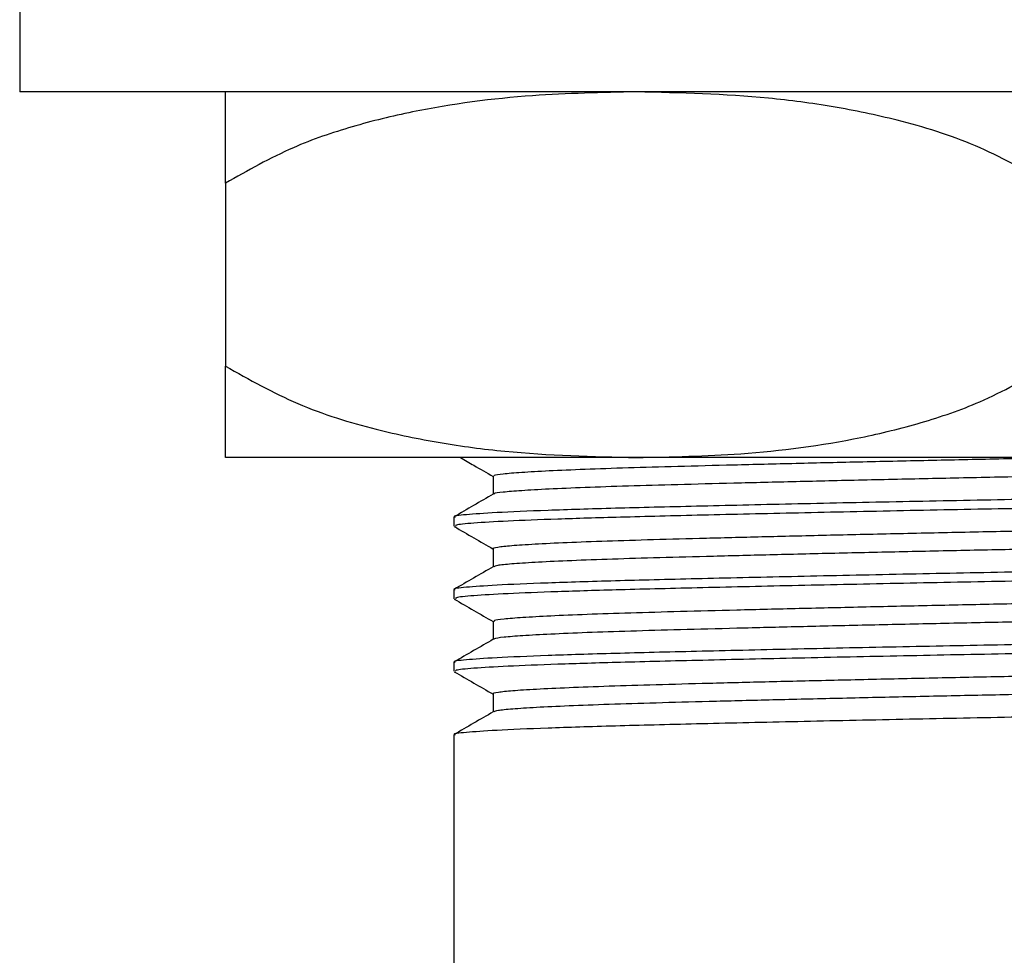
# Model space of a CAD drawing. Units: millimetres. Extents: x 4 to 1496, y 5 to 1495.
# Drawn here: x 716 to 759, y 659 to 700 of the extents above; entities that cross this region are included whole.
import ezdxf

# ---------------------------------------------------------------- set-up
doc = ezdxf.new("R2010")
doc.units = ezdxf.units.MM

msp = doc.modelspace()

# ---------------------------------------------------------------- linework, layer by layer
at = {"color": 7, "linetype": 'Continuous', "lineweight": 25}
for p, q in [((715.662, 700.82), (715.662, 696.82)), ((760.662, 696.82), (715.662, 696.82)), ((724.662, 692.82), (724.662, 684.82)), ((742.662, 680.82), (724.662, 680.82)), ((778.662, 680.82), (742.662, 680.82)), ((734.662, 678.216), (734.662, 677.82)), ((734.662, 675.041), (734.662, 674.645)), ((734.662, 671.866), (734.662, 671.47)), ((734.662, 668.691), (734.662, 598.82))]:
    msp.add_line(p, q, dxfattribs=at)
for points, knots in [([(742.662, 696.82), (741.143, 696.788), (737.86, 696.72), (733.693, 696.181), (730.209, 695.33), (727.431, 694.388), (725.643, 693.375), (724.662, 692.82)], [0, 0, 0, 0, 0.246188, 0.53219, 0.677754, 0.823225, 1, 1, 1, 1]), ([(724.662, 692.82), (724.662, 693.239), (724.662, 694.082), (724.662, 695.096), (724.662, 695.907), (724.662, 696.657), (724.662, 696.754), (724.662, 696.82)], [0, 0, 0, 0, 0.130019, 0.261718, 0.444126, 0.626685, 1, 1, 1, 1]), ([(760.662, 692.82), (759.617, 693.405), (757.502, 694.591), (754.301, 695.567), (751.264, 696.2), (747.461, 696.703), (744.586, 696.773), (742.662, 696.82)], [0, 0, 0, 0, 0.187892, 0.380203, 0.534155, 0.688161, 1, 1, 1, 1]), ([(724.662, 684.82), (725.707, 684.234), (727.821, 683.049), (731.023, 682.072), (734.059, 681.439), (737.862, 680.936), (740.737, 680.866), (742.662, 680.82)], [0, 0, 0, 0, 0.187892, 0.3802033, 0.5341547, 0.6881608, 1, 1, 1, 1]), ([(724.662, 680.82), (724.662, 680.886), (724.662, 680.986), (724.662, 681.765), (724.662, 682.614), (724.662, 683.637), (724.662, 684.424), (724.662, 684.82)], [0, 0, 0, 0, 0.374835, 0.565936, 0.756848, 0.877823, 1, 1, 1, 1]), ([(742.662, 680.82), (744.18, 680.851), (747.464, 680.919), (751.631, 681.459), (755.114, 682.31), (757.892, 683.252), (759.681, 684.264), (760.662, 684.82)], [0, 0, 0, 0, 0.246188, 0.53219, 0.677754, 0.823225, 1, 1, 1, 1]), ([(734.952, 680.82), (735.147, 680.707), (735.622, 680.432), (736.099, 680.157), (736.38, 679.994)], [0, 0, 0, 0, 0.410025, 1, 1, 1, 1]), ([(761.837, 680.82), (761.822, 680.819), (760.786, 680.798), (758.686, 680.758), (755.585, 680.692), (752.532, 680.625), (749.609, 680.557), (746.889, 680.49), (744.427, 680.426), (742.24, 680.365), (740.345, 680.3), (738.774, 680.233), (737.566, 680.165), (736.776, 680.098), (736.391, 680.043), (736.42, 680.012), (736.429, 680.002)], [0, 0, 0, 0, 0.001148, 0.079532, 0.159238, 0.239899, 0.320836, 0.401359, 0.480797, 0.55916, 0.63878, 0.719399, 0.800339, 0.880911, 0.96044, 1, 1, 1, 1]), ([(784.889, 680.785), (784.88, 680.773), (784.858, 680.74), (784.375, 680.683), (783.476, 680.616), (782.166, 680.548), (780.505, 680.481), (778.53, 680.418), (776.269, 680.356), (773.736, 680.291), (770.955, 680.224), (767.991, 680.156), (764.918, 680.089), (761.807, 680.025), (758.688, 679.964), (755.584, 679.898), (752.533, 679.831), (749.609, 679.763), (746.889, 679.696), (744.427, 679.632), (742.24, 679.571), (740.345, 679.506), (738.775, 679.439), (737.564, 679.371), (736.781, 679.304), (736.406, 679.254), (736.425, 679.226), (736.429, 679.22)], [0, 0, 0, 0, 0.023789, 0.065594, 0.107852, 0.150208, 0.1923, 0.233779, 0.274826, 0.316588, 0.358827, 0.401188, 0.443308, 0.484838, 0.525865, 0.567585, 0.609803, 0.652167, 0.694314, 0.735893, 0.776909, 0.818583, 0.86078, 0.903145, 0.945318, 0.986944, 1, 1, 1, 1]), ([(736.38, 680.002), (736.38, 679.87), (736.38, 679.608), (736.38, 679.346), (736.38, 679.216)], [0, 0, 0, 0, 0.502897, 1, 1, 1, 1]), ([(786.647, 679.804), (786.575, 679.775), (786.427, 679.716), (785.098, 679.621), (782.972, 679.524), (780.1, 679.432), (776.617, 679.345), (772.613, 679.251), (768.183, 679.156), (763.506, 679.062), (758.722, 678.975), (753.956, 678.881), (749.384, 678.784), (745.224, 678.688), (741.614, 678.599), (738.648, 678.507), (736.435, 678.412), (735.129, 678.318), (734.581, 678.255), (734.701, 678.221), (734.719, 678.216)], [0, 0, 0, 0, 0.056102, 0.115489, 0.175042, 0.233733, 0.290635, 0.348747, 0.407298, 0.46531, 0.523321, 0.5823, 0.642018, 0.70144, 0.759616, 0.818275, 0.877911, 0.934483, 0.990133, 1, 1, 1, 1]), ([(736.387, 679.22), (736.1, 679.055), (735.526, 678.724), (734.954, 678.392), (734.667, 678.226)], [0, 0, 0, 0, 0.498286, 1, 1, 1, 1]), ([(786.55, 679.388), (786.507, 679.368), (786.399, 679.317), (785.221, 679.232), (783.198, 679.136), (780.427, 679.044), (777.032, 678.958), (773.057, 678.864), (768.601, 678.768), (763.871, 678.673), (759.056, 678.584), (754.282, 678.491), (749.69, 678.394), (745.495, 678.298), (741.957, 678.211), (739.104, 678.126), (736.921, 678.038), (735.448, 677.95), (734.702, 677.877), (734.737, 677.835), (734.749, 677.82)], [0, 0, 0, 0, 0.04019, 0.100243, 0.159472, 0.21795, 0.275486, 0.334193, 0.394659, 0.45465, 0.513395, 0.573, 0.633424, 0.693621, 0.752587, 0.806324, 0.86101, 0.915876, 0.970135, 1, 1, 1, 1]), ([(784.911, 678.396), (784.845, 678.376), (784.707, 678.335), (783.997, 678.27), (782.902, 678.203), (781.42, 678.135), (779.606, 678.069), (777.493, 678.008), (775.101, 677.944), (772.444, 677.878), (769.567, 677.81), (766.541, 677.743), (763.446, 677.677), (760.328, 677.615), (757.213, 677.552), (754.126, 677.485), (751.125, 677.418), (748.289, 677.35), (745.688, 677.284), (743.355, 677.222), (741.304, 677.159), (739.556, 677.093), (738.156, 677.025), (737.128, 676.958), (736.553, 676.891), (736.318, 676.849), (736.384, 676.828), (736.386, 676.827)], [0, 0, 0, 0, 0.038277, 0.080237, 0.122482, 0.164653, 0.206392, 0.247396, 0.288671, 0.330599, 0.372836, 0.415023, 0.456801, 0.497847, 0.539067, 0.580962, 0.62319, 0.665391, 0.707207, 0.748301, 0.789466, 0.831327, 0.873544, 0.915758, 0.95761, 0.99876, 1, 1, 1, 1]), ([(734.68, 677.801), (734.966, 677.636), (735.532, 677.309), (736.099, 676.982), (736.38, 676.819)], [0, 0, 0, 0, 0.504156, 1, 1, 1, 1]), ([(784.927, 677.61), (784.929, 677.609), (784.968, 677.587), (784.675, 677.543), (784.011, 677.477), (782.898, 677.409), (781.421, 677.341), (779.605, 677.276), (777.493, 677.214), (775.101, 677.151), (772.444, 677.084), (769.567, 677.016), (766.541, 676.949), (763.446, 676.883), (760.328, 676.821), (757.213, 676.758), (754.126, 676.692), (751.125, 676.624), (748.289, 676.556), (745.688, 676.49), (743.355, 676.428), (741.304, 676.365), (739.557, 676.299), (738.152, 676.232), (737.143, 676.164), (736.53, 676.101), (736.449, 676.062), (736.412, 676.045)], [0, 0, 0, 0, 0.002126, 0.043554, 0.085614, 0.127962, 0.170235, 0.212076, 0.253179, 0.294553, 0.336583, 0.378923, 0.421212, 0.463092, 0.504236, 0.545556, 0.587553, 0.629883, 0.672187, 0.714104, 0.755298, 0.796562, 0.838524, 0.880844, 0.92316, 0.965113, 1, 1, 1, 1]), ([(786.647, 676.629), (786.575, 676.6), (786.427, 676.541), (785.098, 676.446), (782.972, 676.349), (780.1, 676.257), (776.617, 676.17), (772.613, 676.076), (768.183, 675.981), (763.506, 675.887), (758.722, 675.8), (753.956, 675.706), (749.384, 675.609), (745.224, 675.513), (741.614, 675.424), (738.648, 675.332), (736.435, 675.237), (735.129, 675.143), (734.581, 675.08), (734.701, 675.046), (734.719, 675.041)], [0, 0, 0, 0, 0.056102, 0.115489, 0.175042, 0.233733, 0.290635, 0.348747, 0.407298, 0.46531, 0.523321, 0.5823, 0.642018, 0.70144, 0.759616, 0.818275, 0.877911, 0.934483, 0.990133, 1, 1, 1, 1]), ([(736.38, 676.827), (736.38, 676.695), (736.38, 676.433), (736.38, 676.171), (736.38, 676.041)], [0, 0, 0, 0, 0.5028484, 1, 1, 1, 1]), ([(786.55, 676.213), (786.507, 676.193), (786.399, 676.142), (785.221, 676.057), (783.198, 675.961), (780.427, 675.869), (777.032, 675.783), (773.057, 675.689), (768.601, 675.593), (763.871, 675.498), (759.056, 675.409), (754.282, 675.316), (749.69, 675.219), (745.495, 675.123), (741.957, 675.036), (739.104, 674.951), (736.921, 674.863), (735.448, 674.775), (734.702, 674.702), (734.737, 674.66), (734.749, 674.645)], [0, 0, 0, 0, 0.040192, 0.100246, 0.159474, 0.217952, 0.275487, 0.334195, 0.394661, 0.454651, 0.513396, 0.573001, 0.633425, 0.693622, 0.752587, 0.806324, 0.861011, 0.915876, 0.970135, 1, 1, 1, 1]), ([(736.387, 676.045), (736.1, 675.88), (735.526, 675.549), (734.954, 675.217), (734.667, 675.051)], [0, 0, 0, 0, 0.49824, 1, 1, 1, 1]), ([(784.877, 675.22), (784.872, 675.212), (784.856, 675.183), (784.407, 675.131), (783.533, 675.063), (782.242, 674.995), (780.598, 674.929), (778.639, 674.864), (776.392, 674.803), (773.873, 674.738), (771.103, 674.671), (768.146, 674.603), (765.077, 674.536), (761.967, 674.472), (758.848, 674.411), (755.743, 674.346), (752.686, 674.278), (749.755, 674.21), (747.022, 674.144), (744.547, 674.079), (742.345, 674.018), (740.435, 673.953), (738.846, 673.886), (737.618, 673.818), (736.806, 673.751), (736.4, 673.696), (736.421, 673.664), (736.429, 673.652)], [0, 0, 0, 0, 0.016386, 0.058064, 0.100213, 0.142478, 0.184497, 0.225923, 0.266862, 0.308497, 0.350626, 0.392894, 0.434941, 0.476416, 0.517342, 0.558932, 0.60104, 0.64331, 0.685382, 0.726905, 0.767825, 0.80937, 0.851454, 0.893724, 0.935821, 0.97739, 1, 1, 1, 1]), ([(734.68, 674.626), (734.966, 674.461), (735.532, 674.134), (736.099, 673.807), (736.38, 673.644)], [0, 0, 0, 0, 0.504118, 1, 1, 1, 1]), ([(784.888, 674.435), (784.883, 674.424), (784.87, 674.392), (784.41, 674.337), (783.533, 674.27), (782.242, 674.202), (780.598, 674.135), (778.639, 674.071), (776.392, 674.01), (773.873, 673.944), (771.103, 673.877), (768.146, 673.809), (765.077, 673.742), (761.967, 673.678), (758.848, 673.617), (755.743, 673.552), (752.686, 673.485), (749.755, 673.417), (747.022, 673.35), (744.547, 673.285), (742.345, 673.224), (740.435, 673.159), (738.847, 673.092), (737.617, 673.024), (736.811, 672.957), (736.417, 672.906), (736.429, 672.877), (736.432, 672.87)], [0, 0, 0, 0, 0.021673, 0.063444, 0.105688, 0.148047, 0.190161, 0.231679, 0.27271, 0.314438, 0.356661, 0.399024, 0.441165, 0.482732, 0.52375, 0.565434, 0.607635, 0.65, 0.692166, 0.733782, 0.774794, 0.816432, 0.85861, 0.900975, 0.943165, 0.984828, 1, 1, 1, 1]), ([(736.38, 673.652), (736.38, 673.52), (736.38, 673.258), (736.38, 672.996), (736.38, 672.866)], [0, 0, 0, 0, 0.502801, 1, 1, 1, 1]), ([(786.647, 673.454), (786.575, 673.425), (786.427, 673.366), (785.098, 673.271), (782.972, 673.174), (780.1, 673.082), (776.617, 672.995), (772.613, 672.901), (768.183, 672.806), (763.506, 672.712), (758.722, 672.625), (753.956, 672.531), (749.384, 672.434), (745.224, 672.338), (741.614, 672.249), (738.648, 672.157), (736.435, 672.062), (735.129, 671.968), (734.581, 671.905), (734.701, 671.871), (734.719, 671.866)], [0, 0, 0, 0, 0.056102, 0.115489, 0.175042, 0.233733, 0.290635, 0.348747, 0.407298, 0.46531, 0.523321, 0.5823, 0.642018, 0.70144, 0.759616, 0.818275, 0.877911, 0.934483, 0.990133, 1, 1, 1, 1]), ([(736.387, 672.87), (736.101, 672.705), (735.526, 672.374), (734.954, 672.043), (734.667, 671.876)], [0, 0, 0, 0, 0.498194, 1, 1, 1, 1]), ([(786.55, 673.038), (786.507, 673.018), (786.399, 672.967), (785.221, 672.882), (783.198, 672.786), (780.427, 672.694), (777.032, 672.608), (773.057, 672.514), (768.601, 672.418), (763.871, 672.323), (759.056, 672.234), (754.282, 672.141), (749.69, 672.044), (745.495, 671.948), (741.957, 671.861), (739.104, 671.776), (736.921, 671.688), (735.448, 671.6), (734.702, 671.527), (734.737, 671.485), (734.749, 671.47)], [0, 0, 0, 0, 0.040194, 0.100248, 0.159476, 0.217953, 0.275489, 0.334196, 0.394662, 0.454653, 0.513397, 0.573002, 0.633426, 0.693622, 0.752588, 0.806325, 0.861011, 0.915876, 0.970135, 1, 1, 1, 1]), ([(784.902, 672.046), (784.846, 672.027), (784.723, 671.988), (784.043, 671.924), (782.968, 671.856), (781.504, 671.788), (779.706, 671.723), (777.608, 671.661), (775.23, 671.598), (772.586, 671.531), (769.719, 671.464), (766.699, 671.396), (763.605, 671.33), (760.488, 671.268), (757.372, 671.205), (754.282, 671.139), (751.275, 671.071), (748.429, 671.004), (745.814, 670.937), (743.467, 670.875), (741.402, 670.813), (739.638, 670.746), (738.219, 670.679), (737.171, 670.611), (736.572, 670.545), (736.325, 670.501), (736.39, 670.479), (736.395, 670.477)], [0, 0, 0, 0, 0.036135, 0.07807, 0.12031, 0.162494, 0.204265, 0.245301, 0.286533, 0.328436, 0.370667, 0.412865, 0.454674, 0.495757, 0.536934, 0.578803, 0.621023, 0.663235, 0.70508, 0.746217, 0.787338, 0.829172, 0.87138, 0.913603, 0.955483, 0.996677, 1, 1, 1, 1]), ([(734.68, 671.451), (734.966, 671.286), (735.532, 670.959), (736.099, 670.632), (736.38, 670.469)], [0, 0, 0, 0, 0.50408, 1, 1, 1, 1]), ([(784.935, 671.26), (784.872, 671.239), (784.746, 671.197), (784.044, 671.13), (782.968, 671.062), (781.504, 670.995), (779.706, 670.929), (777.608, 670.867), (775.23, 670.804), (772.586, 670.738), (769.719, 670.67), (766.699, 670.602), (763.605, 670.536), (760.488, 670.474), (757.372, 670.411), (754.282, 670.345), (751.275, 670.277), (748.43, 670.21), (745.814, 670.144), (743.467, 670.081), (741.401, 670.019), (739.639, 669.953), (738.215, 669.885), (737.185, 669.817), (736.544, 669.753), (736.449, 669.713), (736.405, 669.695)], [0, 0, 0, 0, 0.041222, 0.083267, 0.125617, 0.167911, 0.209791, 0.250934, 0.292274, 0.334287, 0.376628, 0.418937, 0.460854, 0.502045, 0.543329, 0.585308, 0.627639, 0.669961, 0.711915, 0.75316, 0.794388, 0.836331, 0.878649, 0.920983, 0.962972, 1, 1, 1, 1]), ([(786.647, 670.279), (786.575, 670.25), (786.427, 670.191), (785.098, 670.096), (782.972, 669.999), (780.1, 669.907), (776.617, 669.82), (772.613, 669.726), (768.183, 669.631), (763.506, 669.537), (758.722, 669.45), (753.956, 669.356), (749.384, 669.259), (745.224, 669.163), (741.614, 669.074), (738.648, 668.982), (736.435, 668.887), (735.129, 668.793), (734.581, 668.73), (734.701, 668.696), (734.719, 668.691)], [0, 0, 0, 0, 0.056102, 0.115489, 0.175042, 0.233733, 0.290635, 0.348747, 0.407298, 0.46531, 0.523321, 0.5823, 0.642018, 0.70144, 0.759616, 0.818275, 0.877911, 0.934483, 0.990133, 1, 1, 1, 1]), ([(736.38, 670.477), (736.38, 670.345), (736.38, 670.083), (736.38, 669.821), (736.38, 669.691)], [0, 0, 0, 0, 0.502753, 1, 1, 1, 1]), ([(736.387, 669.695), (736.101, 669.53), (735.526, 669.199), (734.954, 668.868), (734.667, 668.701)], [0, 0, 0, 0, 0.498148, 1, 1, 1, 1])]:
    msp.add_open_spline(points, degree=3, knots=knots, dxfattribs=at)

doc.saveas('drawing.dxf')
